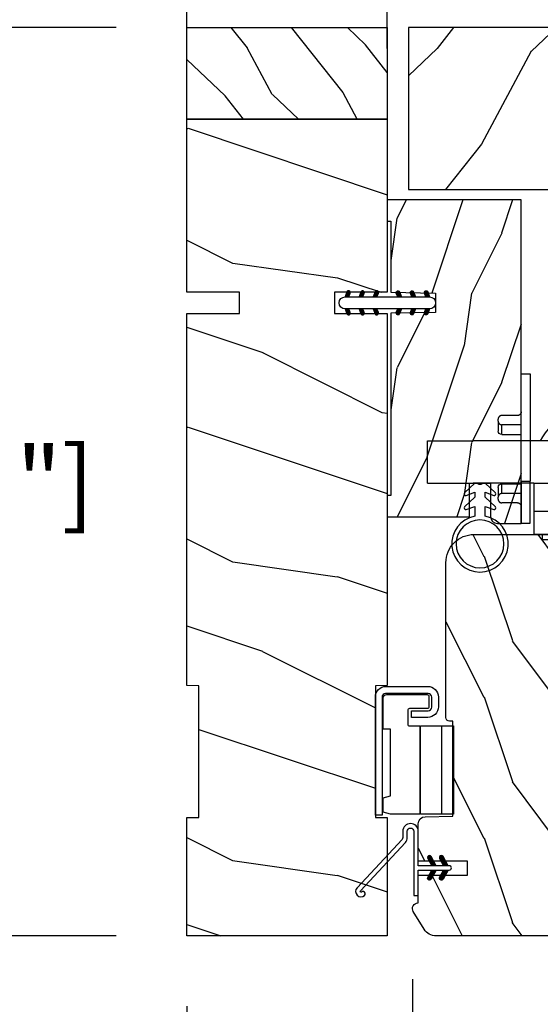
# Model space of a CAD drawing. Units: millimetres. Extents: x 986 to 2053, y -85 to 51.
# Drawn here: x 1179 to 1182, y 10 to 15 of the extents above; entities that cross this region are included whole.
import ezdxf

# ---------------------------------------------------------------- set-up
doc = ezdxf.new("R2010")
doc.units = ezdxf.units.MM
doc.header["$MEASUREMENT"] = 0
doc.header["$PDMODE"] = 3
for name, color, linetype in [('COUPE-FROID', 30, 'Continuous'), ('Dimensions', 7, 'Continuous'), ('Sash Colonial', 4, 'Continuous'), ('Screen-Moustiquaire', 51, 'Continuous'), ('Text English', 7, 'Continuous')]:
    doc.layers.add(name, color=color, linetype=linetype)
doc.styles.add('Century-10', font='GOTHIC.TTF', dxfattribs={"height": 0.3937})
doc.dimstyles.new('1-1', dxfattribs={"dimtxt": 0.3937, "dimasz": 0.3937, "dimexe": 0.3937, "dimexo": 0.3937, "dimgap": 0.3937, "dimtad": 0, "dimtih": 1, "dimtoh": 1, "dimdec": 1, "dimlfac": 25.4, "dimzin": 0, "dimdsep": 46, "dimtxsty": 'Century-10', "dimcen": 0, "dimadec": 1, "dimazin": 0, "dimtfac": 1, "dimtdec": 1, "dimtofl": 0, "dimtmove": 0, "dimatfit": 3, "dimfxl": 0, "dimtolj": 1, "dimtzin": 0, "dimarcsym": 0})
pattern_1 = [(45.00000000000001, (-4.718514817625419e-05, -0.05001313633043303), (-0.08838834764831847, 0.08838834764831842), [])]

# ---------------------------------------------------------------- blocks, each defined once
blk = doc.blocks.new('*D49')
at = {"layer": 'Defpoints', "color": 0, "transparency": 16777216}
for p in [(1180.331788022713, 15.01504916148256), (1178.012390207377, 9.936319161492746), (1180.331788022713, 9.936319161492747)]:
    blk.add_point(p, dxfattribs=at)
at = {"layer": 'Dimensions', "color": 0, "lineweight": -2, "transparency": 16777216}
for p, q in [((1179.938088022712, 15.01504916148256), (1177.618690207377, 15.01504916148256)), ((1178.012390207377, 14.62134916148256), (1178.012390207377, 13.12444609214707)), ((1178.012390207377, 10.33001916149275), (1178.012390207377, 11.82692223082824)), ((1179.938088022712, 9.936319161492746), (1177.618690207377, 9.936319161492746))]:
    blk.add_line(p, q, dxfattribs=at)
at = {"layer": 'Dimensions', "color": 0, "transparency": 16777216}
for points in [[(1177.946773540711, 14.62134916148256), (1178.078006874044, 14.62134916148256), (1178.012390207377, 15.01504916148256)], [(1177.946773540711, 10.33001916149275), (1178.078006874044, 10.33001916149275), (1178.012390207377, 9.936319161492746)]]:
    blk.add_solid(points, dxfattribs=at)
at = {"layer": 'Dimensions', "color": 0, "transparency": 16777216, "insert": (1178.012390207377, 12.47568416148732), "char_height": 0.3937, "attachment_point": 5, "style": 'Century-10'}
blk.add_mtext('\\A1;129.0 [5 1/16"]', dxfattribs=at)
blk = doc.blocks.new('*D50')
at = {"layer": 'Defpoints', "color": 0, "transparency": 16777216}
for p in [(1183.588861953969, 10.37726316148267), (1180.331788022712, 9.936319161492744), (1183.588861953969, 7.354624703414309)]:
    blk.add_point(p, dxfattribs=at)
at = {"layer": 'Dimensions', "color": 0, "lineweight": -2, "transparency": 16777216}
for p, q in [((1183.588861953969, 9.983563161482667), (1183.588861953969, 6.960924703414309)), ((1180.331788022712, 9.542619161492743), (1180.331788022712, 6.960924703414309)), ((1179.938088022712, 7.354624703414309), (1179.544388022712, 7.354624703414309)), ((1183.982561953969, 7.354624703414309), (1184.376261953969, 7.354624703414309))]:
    blk.add_line(p, q, dxfattribs=at)
at = {"layer": 'Dimensions', "color": 0, "transparency": 16777216}
for points in [[(1179.938088022712, 7.420241370080976), (1179.938088022712, 7.289008036747642), (1180.331788022712, 7.354624703414309)], [(1183.982561953969, 7.420241370080976), (1183.982561953969, 7.289008036747642), (1183.588861953969, 7.354624703414309)]]:
    blk.add_solid(points, dxfattribs=at)
at = {"layer": 'Dimensions', "color": 0, "transparency": 16777216, "insert": (1181.960324988341, 7.354624703414309), "char_height": 0.3937, "attachment_point": 5, "style": 'Century-10'}
blk.add_mtext('\\A1;82.7\\P [3 1/4"]', dxfattribs=at)
blk = doc.blocks.new('*D51')
at = {"layer": 'Defpoints', "color": 0, "transparency": 16777216}
for p in [(1183.588861953969, 10.37726316148267), (1181.594350951279, 10.08882922169475), (1183.588861953969, 8.690352461098788)]:
    blk.add_point(p, dxfattribs=at)
at = {"layer": 'Dimensions', "color": 0, "lineweight": -2, "transparency": 16777216}
for p, q in [((1183.588861953969, 9.983563161482667), (1183.588861953969, 8.296652461098788)), ((1181.594350951279, 9.695129221694751), (1181.594350951279, 8.296652461098788)), ((1181.200650951278, 8.690352461098788), (1180.806950951279, 8.690352461098788)), ((1183.982561953969, 8.690352461098788), (1184.376261953969, 8.690352461098788))]:
    blk.add_line(p, q, dxfattribs=at)
at = {"layer": 'Dimensions', "color": 0, "transparency": 16777216}
for points in [[(1181.200650951278, 8.755969127765455), (1181.200650951278, 8.624735794432121), (1181.594350951279, 8.690352461098788)], [(1183.982561953969, 8.755969127765455), (1183.982561953969, 8.624735794432121), (1183.588861953969, 8.690352461098788)]]:
    blk.add_solid(points, dxfattribs=at)
at = {"layer": 'Dimensions', "color": 0, "transparency": 16777216, "insert": (1182.591606452624, 8.690352461098788), "char_height": 0.3937, "attachment_point": 5, "style": 'Century-10'}
blk.add_mtext('\\A1;50.7\\P [2"]', dxfattribs=at)
blk = doc.blocks.new('*D52')
at = {"layer": 'Defpoints', "color": 0, "transparency": 16777216}
for p in [(1181.453833022712, 18.15239196193195), (1180.331788022712, 14.50323916149273), (1181.453833022712, 14.50323916148256)]:
    blk.add_point(p, dxfattribs=at)
at = {"layer": 'Dimensions', "color": 0, "lineweight": -2, "transparency": 16777216}
for p, q in [((1180.331788022712, 14.89693916149273), (1180.331788022712, 18.54609196193195)), ((1181.453833022712, 14.89693916148256), (1181.453833022712, 18.54609196193195)), ((1179.938088022712, 18.15239196193195), (1179.544388022712, 18.15239196193195)), ((1181.847533022712, 18.15239196193195), (1182.241233022712, 18.15239196193195))]:
    blk.add_line(p, q, dxfattribs=at)
at = {"layer": 'Dimensions', "color": 0, "transparency": 16777216}
for points in [[(1179.938088022712, 18.21800862859862), (1179.938088022712, 18.08677529526529), (1180.331788022712, 18.15239196193195)], [(1181.847533022712, 18.21800862859862), (1181.847533022712, 18.08677529526529), (1181.453833022712, 18.15239196193195)]]:
    blk.add_solid(points, dxfattribs=at)
at = {"layer": 'Dimensions', "color": 0, "transparency": 16777216, "insert": (1184.123820242291, 18.15239196193195), "char_height": 0.3937, "attachment_point": 5, "style": 'Century-10'}
blk.add_mtext('\\A1;28.5 [1 1/8"]', dxfattribs=at)
blk = doc.blocks.new('BB-139')
h = blk.add_hatch()
h.set_pattern_fill('WOOD1', color=1, scale=30, angle=45, pattern_type=2)
h.set_pattern_definition([(261.8699, (-12.72792206135786, 29.698484809835), (21.21319907757999, 106.0660180495853), [15, -135]), (251.5651, (6.363961030678928, 36.06244584051392), (4.563926263401186e-05, -42.42641678491383), [33.54102, -33.54102]), (243.4349, (16.97056274847714, 25.45584412271571), (-21.21324652746686, -63.63958565313664), [18.97368, -75.89466])])
h.paths.add_polyline_path([(-80.4388213261814, 28.5), (-80.4684904167807, 26.79999999999563), (-99.16849041679235, 26.79999999999563), (-99.19816402717038, 28.5), (-116, 28.5), (-116, 0), (-99.19816402717036, 0), (-99.16849041679234, 1.699999999997091), (-80.4684904167807, 1.699999999997088), (-80.43881680640266, -5.329070518200751e-15), (-27.60001332163745, -5.88862292261183e-12), (-27.60001332163745, 7.499999999992722), (-24.60001332163745, 7.499999999992724), (-24.60001332163745, -3.327116360196669e-12), (7.105427357601002e-15, -1.77635683940025e-15), (7.105427357601002e-15, 28.5), (-24.60001332163746, 28.5), (-24.60001332163745, 21), (-27.60001332163745, 21), (-27.60001332163738, 28.5)])
at = {"color": 4}
blk.add_lwpolyline([(-80.4684904167807, 26.79999999999563), (-80.4388213261814, 28.5), (-27.60001332163738, 28.5), (-27.60001332163745, 21), (-24.60001332163745, 21), (-24.60001332163746, 28.5), (0, 28.5), (0, 0), (-24.60001332163745, -3.328892717036069e-12), (-24.60001332163745, 7.499999999992724), (-27.60001332163745, 7.499999999992724), (-27.60001332163745, -5.888115737412745e-12), (-80.43881680640266, -5.551115123125783e-15), (-80.43881680640266, -5.551115123125783e-15), (-80.43881680640266, -5.551115123125783e-15), (-80.43881680640266, -5.551115123125783e-15), (-80.43881680640266, -5.551115123125783e-15), (-80.43881680640266, -5.551115123125783e-15), (-80.43881680640266, -5.551115123125783e-15), (-80.43881680640266, -5.551115123125783e-15), (-80.43881680640266, -5.551115123125783e-15), (-80.43881680640266, -5.551115123125783e-15), (-80.4684904167807, 1.69999999999709), (-99.16849041679234, 1.69999999999709), (-99.19816402717038, 0), (-116, 0), (-116, 28.5), (-99.19816402717038, 28.5), (-99.16849041679234, 26.79999999999563)], close=True, dxfattribs=at)
blk = doc.blocks.new('D-072')
for points in [[(-0.7077034603641437, 5.741188682878466, 1), (-0.538412126510309, 5.276064565806585), (1.648459146963432e-12, 5.472030553624684), (1.875832822406664e-12, 5.998771677138528)], [(2.407703460367657, 5.741188682878466, -1), (2.238412126513822, 5.276064565806585), (1.700000000001864, 5.472030553624684), (1.700000000001637, 5.998771677138528)], [(-0.7077034603647121, 3.741188682877898, 1), (-0.5384121265108774, 3.276064565806017), (1.080024958355352e-12, 3.472030553624116), (1.307398633798584e-12, 3.99877167713796)], [(2.407703460367088, 3.741188682877898, -1), (2.238412126513253, 3.276064565806017), (1.700000000001296, 3.472030553624116), (1.700000000001069, 3.99877167713796)], [(-0.7077034603647121, 1.741188682877898, 1), (-0.5384121265108774, 1.276064565806017), (1.080024958355352e-12, 1.472030553624116), (1.307398633798584e-12, 1.99877167713796)], [(2.407703460367088, 1.741188682877898, -1), (2.238412126513253, 1.276064565806017), (1.700000000001296, 1.472030553624116), (1.700000000001069, 1.99877167713796)], [(-0.7077034603647121, -1.74118868287804, -1), (-0.5384121265108774, -1.276064565806159), (1.080024958355352e-12, -1.472030553624258), (1.307398633798584e-12, -1.998771677138102)], [(2.407703460367088, -1.74118868287804, 1), (2.238412126513253, -1.276064565806159), (1.700000000001296, -1.472030553624258), (1.700000000001069, -1.998771677138102)], [(-0.7077034603647121, -3.74118868287804, -1), (-0.5384121265108774, -3.276064565806159), (1.080024958355352e-12, -3.472030553624258), (1.307398633798584e-12, -3.998771677138102)], [(2.407703460367088, -3.74118868287804, 1), (2.238412126513253, -3.276064565806159), (1.700000000001296, -3.472030553624258), (1.700000000001069, -3.998771677138102)], [(-0.7077034603641437, -5.741188682878608, -1), (-0.538412126510309, -5.276064565806728), (1.648459146963432e-12, -5.472030553624826), (1.875832822406664e-12, -5.99877167713867)], [(2.407703460367657, -5.741188682878608, 1), (2.238412126513822, -5.276064565806728), (1.700000000001864, -5.472030553624826), (1.700000000001637, -5.99877167713867)]]:
    blk.add_hatch(color=2).paths.add_polyline_path(points)
at = {"color": 2}
for points in [[(1.762145984685048e-12, 5.9987716771385), (-0.7077034603641437, 5.741188682878466, 1.000000000000649), (-0.538412126509968, 5.276064565806713), (1.648459146963432e-12, 5.47203055362467)], [(1.700000000001523, 5.47203055362494), (2.238412126514845, 5.276064565806529, 0.9999999999986194), (2.407703460368452, 5.741188682877542), (1.700000000001751, 5.998771677137789)], [(1.193711796076968e-12, 3.998771677137235), (-0.707703460364371, 3.741188682876079, 0.9999999999996753), (-0.5384121265108774, 3.276064565805179), (1.193711796076968e-12, 3.472030553623348)], [(1.700000000000841, 3.472030553625764), (2.238412126514163, 3.276064565807182, 1.000000000000649), (2.407703460368452, 3.74118868287848), (1.700000000000841, 3.998771677139509)], [(1.193711796076968e-12, 1.998771677137235), (-0.707703460364371, 1.741188682876079, 0.9999999999996753), (-0.5384121265108774, 1.276064565805179), (1.193711796076968e-12, 1.472030553623348)], [(1.700000000000841, 1.472030553625764), (2.238412126514163, 1.276064565807182, 1.000000000000649), (2.407703460368452, 1.74118868287848), (1.700000000000841, 1.998771677139509)], [(1.193711796076968e-12, -1.998771677137377), (-0.707703460364371, -1.741188682876221, -0.9999999999996753), (-0.5384121265108774, -1.276064565805321), (1.193711796076968e-12, -1.47203055362349)], [(1.700000000000841, -1.472030553625906), (2.238412126514163, -1.276064565807324, -1.000000000000649), (2.407703460368452, -1.741188682878622), (1.700000000000841, -1.998771677139651)], [(1.193711796076968e-12, -3.998771677137377), (-0.707703460364371, -3.741188682876221, -0.9999999999996753), (-0.5384121265108774, -3.276064565805321), (1.193711796076968e-12, -3.47203055362349)], [(1.700000000000841, -3.472030553625906), (2.238412126514163, -3.276064565807324, -1.000000000000649), (2.407703460368452, -3.741188682878622), (1.700000000000841, -3.998771677139651)], [(1.762145984685048e-12, -5.998771677138642), (-0.7077034603641437, -5.741188682878608, -1.000000000000649), (-0.538412126509968, -5.276064565806855), (1.648459146963432e-12, -5.472030553624812)], [(1.700000000001523, -5.472030553625082), (2.238412126514845, -5.276064565806671, -0.9999999999986194), (2.407703460368452, -5.741188682877684), (1.700000000001751, -5.998771677137931)]]:
    blk.add_lwpolyline(points, format="xyb", dxfattribs=at)
blk.add_lwpolyline([(1.700000000001751, -5.998771677138642, -1.000000000000142), (-1.762145984685048e-12, -5.998771677137803), (1.762145984685048e-12, 5.998771677137803, -0.9999999999998578), (1.700000000001751, 5.9987716771385)], format="xyb", close=True, dxfattribs=at)
blk = doc.blocks.new('*D855')
at = {"layer": 'Defpoints', "color": 0, "transparency": 16777216}
for p in [(1180.331788022712, 9.936319161492742), (1205.056146284161, 9.936319161492742), (1205.056146284161, 5.730018299008786)]:
    blk.add_point(p, dxfattribs=at)
at = {"layer": 'Text English', "color": 0, "lineweight": -2, "transparency": 16777216}
for p, q in [((1180.331788022712, 9.542619161492741), (1180.331788022712, 5.336318299008786)), ((1205.056146284161, 9.542619161492741), (1205.056146284161, 5.336318299008786)), ((1180.725488022712, 5.730018299008786), (1190.880698968528, 5.730018299008786)), ((1204.662446284161, 5.730018299008786), (1194.507235338345, 5.730018299008786))]:
    blk.add_line(p, q, dxfattribs=at)
at = {"layer": 'Text English', "color": 0, "transparency": 16777216}
for points in [[(1180.725488022712, 5.795634965675453), (1180.725488022712, 5.664401632342119), (1180.331788022712, 5.730018299008786)], [(1204.662446284161, 5.795634965675453), (1204.662446284161, 5.664401632342119), (1205.056146284161, 5.730018299008786)]]:
    blk.add_solid(points, dxfattribs=at)
at = {"layer": 'Text English', "color": 0, "transparency": 16777216, "insert": (1192.693967153436, 5.730018299008786), "char_height": 0.3937, "attachment_point": 5, "style": 'Century-10'}
blk.add_mtext('\\A1;FRAME SIZE', dxfattribs=at)
blk = doc.blocks.new('BB-112')
h = blk.add_hatch()
h.set_pattern_fill('WOOD1', color=1, scale=20, angle=90, style=0, pattern_type=2)
h.set_pattern_definition([(306.8699, (33706.67309324168, -59565.762422197), (-40.00000246526633, 59.99999835648904), [9.999999999999993, -89.99999999999994]), (296.5651, (33712.67309324168, -59553.762422197), (20.00002618792761, -19.99998315881815), [22.36067999999998, -22.36067999999998]), (288.4349, (33722.67309324168, -59553.762422197), (19.99996806445416, -40.00000869185922), [12.64911999999999, -50.59643999999997])])
edge = h.paths.add_edge_path()
edge.add_line((-35.83083836971491, -52.32623672307818), (-35.80000000000291, -52.32623672307818))
edge.add_line((-35.80000000000291, -52.32623672307818), (-35.80000000000291, -48.40000000000146))
edge.add_line((-35.80000000000291, -48.40000000000146), (-28.80000000000291, -48.40000000000146))
edge.add_line((-28.80000000000291, -48.40000000000146), (-28.80000000000291, -46.40000000000146))
edge.add_line((-28.80000000000291, -46.40000000000146), (-35.80000000000291, -46.40000000000146))
edge.add_line((-35.80000000000291, -46.40000000000146), (-35.80000000000291, -41.07346360074007))
edge.add_arc((-34.80000000000431, -41.07346360074372), 0.9999999999986002, 90.99999999979258, 179.9999999997908, ccw=False)
edge.add_line((-34.81745240643795, -40.07361590558867), (-30.87687549357361, -39.99864887777949))
edge.add_line((-30.87687549357361, -39.99864887777949), (-30.87687549357361, -26.5))
edge.add_line((-30.87687549357361, -26.5), (-31.37687549357361, -26.5))
edge.add_arc((-31.37687549357361, -26), 0.5, 180, 270, ccw=False)
edge.add_line((-31.87687549357361, -26), (-31.87687549357361, -4))
edge.add_arc((-27.87687549357361, -4), 4, 90, 180, ccw=False)
edge.add_line((-27.87687549357361, 0), (0, 0))
edge.add_line((0, 0), (0, -35))
edge.add_arc((-0.5, -35), 0.5, -90, 0, ccw=False)
edge.add_line((-0.5, -35.5), (-2.80000000000291, -35.70000000000437))
edge.add_arc((-2.80000000000291, -36.20000000000437), 0.5, 90, 180)
edge.add_line((-3.30000000000291, -36.20000000000437), (-3.30000000000291, -38.20000000000437))
edge.add_arc((-2.80000000000291, -38.20000000000437), 0.5, 180, 270)
edge.add_line((-2.80000000000291, -38.70000000000437), (-0.5, -38.90000000000146))
edge.add_arc((-0.5, -39.40000000000146), 0.5, 0, 90, ccw=False)
edge.add_line((0, -39.40000000000146), (0, -45.80000000000291))
edge.add_line((0, -45.80000000000291), (14.02984241998638, -45.80000000000291))
edge.add_arc((4.701431212200387, -45.2613068386582), 9.343952374858667, 278.60817167082865, 356.6949780395508, ccw=False)
edge.add_line((6.099999999998545, -54.5), (6.099999999998545, -57))
edge.add_line((6.099999999998545, -57), (-33.2606758910697, -57))
edge.add_arc((-33.26067589107003, -54.99999999999922), 2.000000000000782, 211.7410971387098, 270.00000000000955, ccw=False)
edge.add_line((-34.96154385123373, -56.05216357192694), (-36.51059908471507, -53.54804873136891))
edge.add_arc((-35.83083836971494, -53.12623672307644), 0.7999999999982578, 89.99999999999801, 211.8208481685972, ccw=False)
at = {"color": 4}
blk.add_lwpolyline([(-35.83083836971491, -52.32623672307818), (-35.80000000000291, -52.32623672307818), (-35.80000000000291, -48.40000000000146), (-28.80000000000291, -48.40000000000146), (-28.80000000000291, -46.40000000000146), (-35.80000000000291, -46.40000000000146), (-35.80000000000291, -41.07346360074007, -0.4091108014277007), (-34.81745240643795, -40.07361590558867), (-30.87687549357361, -39.99864887777949), (-30.87687549357361, -26.5), (-31.37687549357361, -26.5, -0.414213562373095), (-31.87687549357361, -26), (-31.87687549357361, -4, -0.414213562373095), (-27.87687549357361, 0), (0, 0), (0, -35, -0.414213562373095), (-0.5, -35.5), (-2.80000000000291, -35.70000000000437, 0.414213562373095), (-3.30000000000291, -36.20000000000437), (-3.30000000000291, -38.20000000000437, 0.414213562373095), (-2.80000000000291, -38.70000000000437), (-0.5, -38.90000000000146, -0.414213562373095), (0, -39.40000000000146), (0, -45.80000000000291), (14.02984241998638, -45.80000000000291, -0.3545448909899639), (6.099999999998545, -54.5), (6.099999999998545, -57), (-33.2606758910697, -57, -0.2598231701672987), (-34.96154385123373, -56.05216357192694), (-36.51059908471507, -53.54804873136891, -0.5879925748045649)], format="xyb", close=True, dxfattribs=at)
blk = doc.blocks.new('CF-114')
h = blk.add_hatch()
h.set_pattern_fill('ANSI31', color=256, angle=1.272221872585407e-14)
h.set_pattern_definition(pattern_1)
h.paths.add_polyline_path([(1.796035562818574, 4.219387261992223, 0.9303978350195479), (1.335808313401444, 3.913545875623084), (1.91045414754435, 2.896864784444359), (2.543548267517416, 2.896864784444359)])
h.paths.add_polyline_path([(3.508549106298041, 4.186156277124281, 1), (3.026238395948646, 3.913545875623312), (3.600884230091609, 2.896864784444359), (4.237279080419391, 2.896864784444359)])
h = blk.add_hatch()
h.set_pattern_fill('ANSI31', color=256, angle=1.272221872585407e-14)
h.set_pattern_definition(pattern_1)
h.paths.add_polyline_path([(1.910454147544514, 2.256864784444488), (1.335808313401444, 1.240183693265597, 1), (1.818119023750862, 0.9675732917645559), (2.546848997872183, 2.256864784444488)])
h.paths.add_polyline_path([(3.026238395948653, 1.240183693265597, 1), (3.508549106298072, 0.9675732917645556), (4.237279080419392, 2.256864784444486), (3.600884230091722, 2.256864784444487)])
at = {"layer": 'COUPE-FROID'}
blk.add_lwpolyline([(-2.200047185148183, -2.623135215555847), (-2.200047185148183, -1.722290765045143, 0.1893481729060768), (-2.296279004128184, -1.477288016731661), (-8.699564228940538, 5.416442392124411, -0.9556076865800267), (-7.649067884578038, 6.485004319328157, -1.000000000000155), (-8.076570221064564, 6.008725249560841, 0.955607686580006), (-8.230643018237721, 5.85200283357098), (-1.82735779342519, -1.041727575285092, -0.1893481729060768), (-1.560047185148282, -1.722290765045143), (-1.560047185148282, -2.623135215555847, 0.9999999999999999), (-0.6400471851481804, -2.623135215555847), (-0.6400471851481768, 6.476864784444517), (-4.718514817625419e-05, 6.476864784444517), (-4.718514818335962e-05, 2.89686478444459), (4.379952814851791, 2.896864784444359, -0.9999999999999999), (4.379952814851791, 2.256864784444486), (-4.718514817625419e-05, 2.25686478444449), (-4.71851481798069e-05, -2.623135215555847, -0.9999999999999999)], format="xyb", close=True, dxfattribs=at)
for points in [[(2.546848997872189, 2.896864784444359), (1.818119023750867, 4.186156277124281, 1.000000000000069), (1.335808313401429, 3.913545875623312), (1.910454147544421, 2.896864784444359)], [(4.237279080419398, 2.896864784444359), (3.508549106298076, 4.186156277124281, 1.000000000000069), (3.026238395948639, 3.913545875623312), (3.60088423009163, 2.896864784444359)], [(2.546848997872182, 2.256864784444486), (1.818119023750867, 0.9675732917645643, -1.000000000000017), (1.335808313401408, 1.240183693265534), (1.910454147544513, 2.256864784444486)], [(4.237279080419391, 2.256864784444486), (3.508549106298076, 0.9675732917645643, -1.000000000000017), (3.026238395948617, 1.240183693265534), (3.600884230091722, 2.256864784444486)]]:
    blk.add_lwpolyline(points, format="xyb", dxfattribs=at)
blk = doc.blocks.new('BB-135')
h = blk.add_hatch()
h.set_pattern_fill('WOOD1', color=1, scale=15, angle=115, style=0, pattern_type=2)
h.set_pattern_definition([(331.8699, (-1435.796131512651, 6078.106898935983), (-46.20705654421522, 28.10530066588325), [7.5, -67.5]), (321.5651, (-1435.521310826652, 6088.165451197146), (19.93390319435903, -7.255323131346237), [16.77051, -16.77051]), (313.4349, (-1428.724002423877, 6091.335088160201), (26.27314570519915, -20.84997571552244), [9.48684, -37.94733])])
h.paths.add_polyline_path([(0, 0), (13, 0), (13, 28.5), (0, 28.5)])
at = {"color": 4}
blk.add_lwpolyline([(0, 0), (13, 0), (13, 28.5), (0, 28.5)], close=True, dxfattribs=at)
blk = doc.blocks.new('BB-133')
h = blk.add_hatch()
h.set_pattern_fill('WOOD1', color=1, scale=15, angle=45, pattern_type=2)
h.set_pattern_definition([(261.8699, (-6.363961030678928, 14.8492424049175), (10.60659953878999, 53.03300902479267), [7.5, -67.5]), (251.5651, (3.181980515339464, 18.03122292025696), (2.281963131700593e-05, -21.21320839245691), [16.77051, -16.77051]), (243.4349, (8.485281374238571, 12.72792206135786), (-10.60662326373343, -31.81979282656832), [9.48684, -37.94733])])
h.paths.add_polyline_path([(19, 13.10000737066001), (0, 13.10000737066001), (0, 10.10000737066001), (0.5, 10.10000737066001), (0.5, -0.02035298274116926), (6.849890083592234, -0.1308921401145131), (6.847709916378665, -2.869107859885487), (0.5, -2.979608978036451), (0.5, -28.89996622471079), (0, -28.89996622471079), (0, -31.89996622471079), (11.66444487933768, -31.89996622471079), (11.66444487933768, -27.11946622471079), (14.66444487933768, -27.11946622471079), (14.66444487933768, -31.8499662247108, 0.4142135623730948), (15.66444487933768, -32.8499662247108), (19, -32.8499662247108)])
for p, q in [((0.5, -0.02035298274116926), (6.849890083592232, -0.1308921401145113)), ((6.849890083592232, -0.1308921401145113), (6.847709916378665, -2.869107859885489)), ((6.847709916378665, -2.869107859885489), (0.5, -2.979608978036449))]:
    blk.add_line(p, q)
at = {"color": 4}
blk.add_lwpolyline([(0.5, -3), (0.5, -28.89996622471079), (0, -28.89996622471079), (0, -31.89996622471079), (11.66444487933768, -31.89996622471079), (11.66444487933768, -27.11946622471079), (14.66444487933768, -27.11946622471079), (14.66444487933768, -31.84996622471079, 0.4142135623730966), (15.66444487933768, -32.8499662247108), (19, -32.8499662247108), (19, 13.10000737066001), (0, 13.10000737066001), (0, 10.10000737066001), (0.5, 10.10000737066001), (0.5, 0)], format="xyb", dxfattribs=at)
blk = doc.blocks.new('CF-026')
at = {"color": 30}
blk.add_lwpolyline([(-0.75, 9.329058411377872), (-1.96032641537613, 8.888535622435, -0.810152513298261), (-2.183954090198768, 9.246769351126403), (-0.75, 10.62905841137783), (-0.75, 11.32905841137787), (-1.96032641537613, 10.888535622435, -0.810152513298261), (-2.183954090198768, 11.2467693511264), (-0.75, 12.62905841137783), (-0.4054180495945729, 12.6290584113776, 0.5114803270429501), (0.4054180495950277, 12.62905841137783), (0.75, 12.62905841137783), (2.183954090198768, 11.2467693511264, -0.810152513298261), (1.96032641537613, 10.888535622435), (0.75, 11.32905841137787), (0.75, 10.62905841137783), (2.183954090198768, 9.246769351126403, -0.810152513298261), (1.96032641537613, 8.888535622435), (0.75, 9.329058411377872), (0.75, 7.929058411377781, -10.57207788183704), (-0.75, 7.929058411377781)], format="xyb", close=True, dxfattribs=at)
blk.add_circle((0, 4.000000000002245), 3.4, dxfattribs=at)
blk = doc.blocks.new('CM-051')
h = blk.add_hatch()
h.set_pattern_fill('WOOD1', color=1, scale=30, angle=205, style=0, pattern_type=2)
h.set_pattern_definition([(61.86990000000002, (-118.0123493185492, -67.84147993050829), (-56.2106013317665, -92.41411308843044), [15, -135]), (51.5651, (-138.1294538408729, -67.29183855850897), (14.51064626269247, 39.86780638871807), [33.54102, -33.54102]), (43.43489999999997, (-144.4687277669836, -53.6972217529601), (41.69995143104486, 52.5462914103983), [18.97367999999992, -75.89465999999969])])
edge = h.paths.add_edge_path()
edge.add_arc((4.5, 12.05489110186682), 0.4999999999999999, 0, 90)
edge.add_line((4.5, 12.55489110186682), (1, 12.55489110186682))
edge.add_arc((1, 11.55489110186682), 0.9999999999999999, 90, 180)
edge.add_line((0, 11.55489110186682), (0, 0))
edge.add_line((0, 0), (53.99715554646173, 0))
edge.add_line((53.99715554646173, 0), (53.99715554646173, 23))
edge.add_line((53.99715554646173, 23), (22, 23))
edge.add_arc((22, 22), 0.9999999999999999, 90, 180)
edge.add_line((21, 22), (21, 12.55489110186682))
edge.add_line((21, 12.55489110186682), (8.674999999999272, 12.55489110186682))
edge.add_arc((8.674999999999272, 12.05489110186682), 0.4999999999999999, 90, 180)
edge.add_line((8.174999999999272, 12.05489110186682), (8.174999999999272, 6.554891101866815))
edge.add_line((8.174999999999272, 6.554891101866815), (5, 6.55489110186727))
edge.add_line((5, 6.55489110186727), (5, 12.05489110186682))
at = {"color": 4}
blk.add_lwpolyline([(8.174999999999272, 12.05489110186682), (8.174999999999272, 6.554891101866815), (5, 6.554891101866815), (5, 12.05489110186682, 0.414213562373095), (4.5, 12.55489110186682), (1, 12.55489110186682, 0.414213562373095), (0, 11.55489110186682), (0, 0), (53.99715554646173, 0), (53.99715554646173, 23), (22, 23, 0.414213562373095), (21, 22), (21, 12.55489110186682), (8.674999999999272, 12.55489110186682, 0.414213562373095)], format="xyb", close=True, dxfattribs=at)
blk = doc.blocks.new('Q-096c')
at = {"color": 3}
for p, q in [((1.762145984685048e-12, 21.20000000000002), (1.300000000001745, 21.20000000000002)), ((0, 15.19999999999999), (1.762145984685048e-12, 21.19999999999999)), ((1.300000000001745, 21.19999999999999), (1.299999999999983, 15.19999999999999)), ((-0.4999999999948272, 18.29808395678725), (-2.749999999994827, 18.29808395678725)), ((-3.249999999994827, 17.79573662725068), (-3.249999999994827, 17.49433201804825)), ((-3.249999999986244, 16.09999999999997), (-3.249999999994827, 17.49433201804834)), ((-2.749999999994827, 16.99199728914559), (-2.749999999986244, 15.59999999999997)), ((5.172751116333529e-12, 16.99199728914567), (-2.749999999994827, 16.99199728914567)), ((-2.749999999986244, 15.59999999999994), (1.372768565488514e-11, 15.59999999999994)), ((0, 15.19999999999999), (1.299999999999983, 15.19999999999999)), ((0, 15.19999999999999), (0, 0)), ((1.299999999999983, 0), (1.299999999999983, 15.19999999999999)), ((-2.749999999986244, 8.600000000000094), (1.372768565488514e-11, 8.600000000000094)), ((-2.749999999986244, 8.600000000000165), (-2.749999999994827, 7.208002710854515)), ((-3.249999999994827, 6.705667981951791), (-3.249999999986244, 8.100000000000094)), ((5.172751116333529e-12, 7.208002710854402), (-2.749999999994827, 7.208002710854402)), ((-3.249999999994827, 6.705667981951777), (-3.249999999994827, 6.404263372732501)), ((-0.4999999999948272, 5.901916043212879), (-2.749999999994827, 5.901916043212879)), ((0, 0), (1.299999999999983, 0))]:
    blk.add_line(p, q, dxfattribs=at)
at = {"color": 3, "flags": 128}
for points in [[(-3.249999880785538, 17.7957368850708), (-3.248825967306686, 17.82745013236999), (-3.245400786394669, 17.8602481842041), (-3.239868581289841, 17.89339909553527), (-3.232374489302231, 17.92616972923278), (-3.223063051695419, 17.95782694816589), (-3.21207910775621, 17.98763761520385), (-3.198944926256729, 18.01648983955383), (-3.18330109118898, 18.04549942016601), (-3.165561556810928, 18.07403812408447), (-3.146141469473434, 18.10148248672485), (-3.125455975527359, 18.12720427513122), (-3.103919625277115, 18.15058002471923), (-3.080771863455368, 18.17222366333007), (-3.055232167238785, 18.1930471420288), (-3.027926385397507, 18.21262845993041), (-2.999481558794571, 18.23054680824279), (-2.970523834223343, 18.24637899398803), (-2.94168025254686, 18.25970301628112), (-2.911984622473312, 18.27080974578857), (-2.880396544928146, 18.28022966384887), (-2.847659289831711, 18.28781733512878), (-2.814517617220474, 18.29342136383056), (-2.781716585154129, 18.29689393043517), (-2.750000059599472, 18.29808363914489)], [(-0.5000000074454078, 18.29808363914489), (-0.468283258373333, 18.2992745399475), (-0.43548163026054, 18.30274591445922), (-0.4023397713847885, 18.3083511352539), (-0.369602330023838, 18.31593761444091), (-0.3380138426967392, 18.32535872459411), (-0.3083181194909344, 18.33646545410156), (-0.2794743329234848, 18.34978947639465), (-0.2505164593406448, 18.36562285423278), (-0.2220712788351307, 18.38354120254516), (-0.1947655342467556, 18.40312252044677), (-0.1692260242946872, 18.4239459991455), (-0.1460781972803602, 18.44559082984924), (-0.124541996041728, 18.46896657943725), (-0.1038564555295238, 18.49468955993652), (-0.08443655445654485, 18.5221339225769), (-0.06669725290913675, 18.55067381858825), (-0.05105352494348381, 18.57968339920043), (-0.03791995811690185, 18.60853562355041), (-0.02693614921946619, 18.63834748268127), (-0.0176249560848305, 18.67000470161437), (-0.01013106200326774, 18.70277533531188), (-0.004599149682974257, 18.73592743873596), (-0.001173901250069775, 18.76872549057006), (5.172751116333529e-12, 18.80043873786926)], [(-2.750000059599472, 16.99199745655062), (-2.781715989107681, 16.99318776130679), (-2.814517021174026, 16.99665973186495), (-2.847658097738815, 17.00226316452029), (-2.880395054812027, 17.00985023975375), (-2.911983430380417, 17.01927015781405), (-2.941679060453964, 17.0303756952286), (-2.970522046084, 17.04369912147524), (-2.999479770655228, 17.05953071117403), (-3.027924597258163, 17.07744786739352), (-3.055230379099442, 17.09702858924868), (-3.080770373339249, 17.11785087585451), (-3.103918731207443, 17.13949451446535), (-3.125454783434463, 17.16286907196047), (-3.146140575403763, 17.18859145641329), (-3.165560662741257, 17.21603462696078), (-3.183300495142532, 17.24457333087923), (-3.198944628233505, 17.27358112335207), (-3.212078809732986, 17.3024339437485), (-3.223063051695419, 17.33224401474001), (-3.232374489302231, 17.36390004158022), (-3.239868581289841, 17.39667067527773), (-3.245400786394669, 17.42982099056246), (-3.248825967306686, 17.46261963844302), (-3.249999880785538, 17.49433228969576)], [(-3.249999880785538, 6.705667993426331), (-3.248825967306686, 6.737380570173272), (-3.245400786394669, 6.770178845524796), (-3.239868581289841, 6.803329533338555), (-3.232374489302231, 6.836099720001229), (-3.223063051695419, 6.867756268382081), (-3.212078809732986, 6.897566115856179), (-3.198944628233505, 6.926418787240991), (-3.183300495142532, 6.955426877737054), (-3.165560662741257, 6.983965507149705), (-3.146140575403763, 7.011408714950093), (-3.125454783434463, 7.037130652368077), (-3.103918731207443, 7.060505433380612), (-3.080770373339249, 7.082148848474034), (-3.055230379099442, 7.102971284091481), (-3.027924597258163, 7.122552080452451), (-2.999479770655228, 7.14046919941903), (-2.970522046084, 7.15630064010621), (-2.941679060453964, 7.169624438881883), (-2.911983430380417, 7.180729566514501), (-2.880395054812027, 7.190149968862542), (-2.847658097738815, 7.197736708819875), (-2.814517021174026, 7.203340551257142), (-2.781715989107681, 7.206812298297891), (-2.750000059599472, 7.208002714812764)], [(-2.750000059599472, 5.90191597342492), (-2.781716585154129, 5.903106576204308), (-2.814517617220474, 5.906578546762475), (-2.847659289831711, 5.912182724475869), (-2.880396544928146, 5.919769799709329), (-2.911984622473312, 5.929190760850915), (-2.94168025254686, 5.940296447277078), (-2.970523834223343, 5.953621065616616), (-2.999481558794571, 5.969453251361855), (-3.027926385397507, 5.987371152639398), (-3.055232167238785, 6.006952619552621), (-3.080771863455368, 6.027775800228127), (-3.103919625277115, 6.049419736862191), (-3.125455975527359, 6.072795486450204), (-3.146141469473434, 6.098518168926248), (-3.165561556810928, 6.125961935520181), (-3.18330109118898, 6.154501086473473), (-3.198944926256729, 6.183509624004373), (-3.21207910775621, 6.21236274242402), (-3.223063051695419, 6.24217311143876), (-3.232374489302231, 6.273830181360253), (-3.239868581289841, 6.306600666046151), (-3.245400786394669, 6.339751875400552), (-3.248825967306686, 6.372550374269494), (-3.249999880785538, 6.40426339805127)], [(5.172751116333529e-12, 5.399560725688943), (-0.001173901250069775, 5.431273972988137), (-0.004599149682974257, 5.464072918891915), (-0.01013106200326774, 5.497224277257928), (-0.0176249560848305, 5.529995357990273), (-0.02693614921946619, 5.561652874946603), (-0.03791995811690185, 5.591463840007791), (-0.05105352494348381, 5.62031710743905), (-0.06669725290913675, 5.649326092004785), (-0.08443655445654485, 5.677865689992913), (-0.1038564555295238, 5.705310052633294), (-0.124541996041728, 5.731033331155786), (-0.1460781972803602, 5.754409527778634), (-0.1692260242946872, 5.776053762435922), (-0.1947655342467556, 5.796877241134652), (-0.2220712788351307, 5.816459155082711), (-0.2505164593406448, 5.834377503395089), (-0.2794743329234848, 5.850210136175164), (-0.3083181194909344, 5.863534903526315), (-0.3380138426967392, 5.874640887975701), (-0.369602330023838, 5.8840619981289), (-0.4023397713847885, 5.891649222373971), (-0.43548163026054, 5.897253549098977), (-0.468283258373333, 5.900725519657144), (-0.5000000074454078, 5.90191597342492)]]:
    blk.add_lwpolyline(points, dxfattribs=at)
at = {"color": 3}
for centre, start, end in [((-2.749999999986244, 16.09999999999997), 180, 270), ((-2.749999999986244, 8.10000000000008), 90, 180)]:
    blk.add_arc(centre, 0.5, start, end, dxfattribs=at)
blk = doc.blocks.new('Q-226_01')
at = {"color": 3}
for p, q in [((38.92034796623489, 21.00000000001091), (27.70960579816642, 21.00000000000728)), ((45.4373474180702, 21.00000000001273), (38.92034796623489, 21.00000000001091)), ((45.43734741807168, 16.00000000001273), (45.4373474180702, 21.00000000001273)), ((26.73994074237808, 16.00000000000798), (38.92034796623636, 16.00000000001091)), ((38.92034796623636, 16.00000000001091), (45.43734741807168, 16.00000000001273)), ((20.24495984566374, 6.000000000005457), (20.24495984566158, 13.50000000000546)), ((23.7449528286453, 7.500000000007276), (23.74495282864359, 13.00000000000728)), ((23.75382779448171, 13.00000000000728), (23.75382779448341, 7.500000000007276)), ((-9.094947017729282e-13, 3), (3.24349210682135, 3)), ((0, 0), (-9.094947017729282e-13, 3)), ((9.27937839053834, 3.000000000001819), (3.24349210682135, 3)), ((9.27937839053834, 3.000000000001819), (9.27937839053925, 1.818989403545856e-12)), ((9.279378390538454, 3.000000000001819), (16.78384039009745, 3.000000000005457)), ((16.78384039009745, 3.000000000005457), (17.24496586025157, 3.000000000005457)), ((16.78384039009825, 0.01938403355779883), (16.78384039009745, 3.000000000005457)), ((0, 0), (3.243492106822146, 1.818989403545856e-12)), ((7.556918469339735, 1.818989403545856e-12), (3.243492106822259, 1.818989403545856e-12)), ((7.556918469340189, 1.818989403545856e-12), (12.6677410759844, 3.637978807091713e-12)), ((7.556918469340189, 1.818989403545856e-12), (7.55691846934144, -1.999999999998181)), ((12.6677410759844, 3.637978807091713e-12), (12.83222083163469, 3.637978807091713e-12)), ((12.83222083163469, 3.637978807091713e-12), (17.23191846934026, 5.456968210637569e-12)), ((16.64441846933869, 0.0103787592252047), (16.6444184693388, 5.456968210637569e-12)), ((17.23191846934139, -1.999999999994543), (17.23191846934014, 5.456968210637569e-12)), ((7.556918469343827, -1.999999999998181), (17.2319184693439, -1.999999999994543)), ((7.556918469343827, -1.999999999998181), (7.556918469344396, -3.649999999997817)), ((17.2319184693439, -1.999999999994543), (17.23191846934435, -3.649999999994179)), ((17.23191846934435, -3.649999999994179), (7.556918469344396, -3.649999999997817)), ((8.14441846933994, -3.649999999997817), (8.144418469340053, -3.999999999998181)), ((8.144418469340053, -3.999999999998181), (16.64441846933994, -3.999999999994543)), ((16.64441846933983, -3.649999999995998), (16.64441846933994, -3.999999999994543))]:
    blk.add_line(p, q, dxfattribs=at)
blk.add_arc((12.39441846933858, 0.6148532147326478), 4.999999999999996, 28.49156370413428, 151.5084362958688, dxfattribs=at)
for centre, major_axis, ratio, start_param, end_param in [((27.74494480919429, 13.50000000000728), (-2.206437071167742e-12, 7.500000000000064), 0.9999979951376956, 1.167213449421174, 1.570796326794897), ((26.74494681405758, 13.00000000000728), (-2.057298775781646e-11, -3.000000000000763), 0.9999979951376954, 4.544940901172177, 4.712388980391825), ((16.24496786511259, 7.500000000005457), (2.221977581306513e-12, -7.5), 0.9999979951376957, 0.07191177763068346, 1.570796326794897), ((17.24496586025066, 6.000000000005457), (8.921216169432197e-13, -3.000000000000004), 0.9999979951376957, 0, 1.570796326794892), ((16.25498000846301, 7.500000000005457), (-4.149944277109796e-12, -7.500000000000014), 0.9999979951376957, 0.07191177763153789, 0.6665588846311813)]:
    blk.add_ellipse(centre, major_axis=major_axis, ratio=ratio, start_param=start_param, end_param=end_param, dxfattribs=at)
for points, knots in [([(23.83490374657458, 19.90353464299551), (23.91297289330532, 19.95257069196487), (24.0428516177501, 20.03182089428992), (24.55489009109976, 20.30614641539614), (25.05718715994055, 20.54399656608257), (26.27677173282711, 20.88351473761759), (26.94649098475384, 21.00000000000728), (27.70960579816642, 21.00000000000728)], [1.494204230541373, 1.494204230541373, 1.494204230541373, 1.494204230541373, 2.18533539242677, 2.18533539242677, 3.429328777020382, 3.429328777020382, 4.475189884734053, 4.475189884734053, 4.475189884734053, 4.475189884734053]), ([(23.83490374657458, 19.90353464299551), (23.82398291590778, 19.89673614157073), (23.79984096691794, 19.88177589975567), (23.70938350056008, 19.82469957679132), (23.62960320021944, 19.77372743455089), (23.32625820313137, 19.56692257273244), (23.03469528901951, 19.35106208690013), (22.40333485303586, 18.78520883123019), (22.06344936466121, 18.42329314058406), (21.44666285934011, 17.60432307311203), (21.16924541025264, 17.14710128798106), (20.90954053427913, 16.58756424924286), (20.87801664338315, 16.51676173682608), (20.84750978518844, 16.44536913272532)], [2.352879737590559, 2.352879737590559, 2.352879737590559, 2.352879737590559, 2.449926343043994, 2.449926343043994, 2.587804342831265, 2.587804342831265, 2.863560342405806, 2.863560342405806, 3.183667000076179, 3.183667000076179, 3.503773657746551, 3.503773657746551, 3.549647048333004, 3.549647048333004, 3.549647048333004, 3.549647048333004]), ([(26.74930664128487, 16.00000000000728), (26.71333483136436, 16.00000000000728), (26.67695369738499, 15.99934969847345), (26.44422236494438, 15.99083812100071), (26.21469260854701, 15.96216459288735), (25.73627817702243, 15.83390731888539), (25.48777752313401, 15.73309159124983), (25.13949865862401, 15.53355855674454), (25.00634016014578, 15.44495031700535), (24.75070657064589, 15.24017583776367), (24.62841321532937, 15.1238704354364), (24.29882127328574, 14.7574249342706), (24.09511742063296, 14.4400583299248), (23.82249601437366, 13.74062791908545), (23.75382779448159, 13.35876548966189), (23.75382779448171, 13.00000000000728)], [-1.033096976152935, -1.033096976152935, -1.033096976152935, -1.033096976152935, -0.9986219720534226, -0.9986219720534226, -0.8148357370209673, -0.8148357370209673, -0.6310495019885112, -0.6310495019885112, -0.5307840447875005, -0.5307840447875005, -0.4305185875864899, -0.4305185875864899, -0.2152592937932454, -0.2152592937932454, 0, 0, 0, 0]), ([(23.78691285296941, 13.50000000000728), (23.84664048789807, 13.8533541619272), (23.97460606613788, 14.2041746497307), (24.32818868918366, 14.81289738783016), (24.55324592827446, 15.07147991534475), (25.05733346510499, 15.50880073376538), (25.38379477262674, 15.69906034703854), (26.06286722843083, 15.94459922850729), (26.41552826990892, 16.00000000000728), (26.73994074238067, 16.00000000000728)], [2.516755788291391, 2.516755788291391, 2.516755788291391, 2.516755788291391, 2.731775705120075, 2.731775705120075, 2.946795621948759, 2.946795621948759, 3.210832738840402, 3.210832738840402, 3.474869855732046, 3.474869855732046, 3.474869855732046, 3.474869855732046]), ([(23.75382779448341, 7.500000000007276), (23.75382779448364, 6.854049830260919), (23.66946231883173, 6.200938103193039), (23.33274101380869, 4.936469004216633), (23.08054880432428, 4.324975331543101), (22.42799503015817, 3.190929813003095), (22.0269377014954, 2.667056442352987), (21.35391943762602, 1.991676029078008), (21.12826314868857, 1.791121146594378), (20.89210892375729, 1.605345709742323)], [1.053764003728548, 1.053764003728548, 1.053764003728548, 1.053764003728548, 1.441334105575915, 1.441334105575915, 1.828904207423283, 1.828904207423283, 2.21647430927065, 2.21647430927065, 2.396037205171973, 2.396037205171973, 2.396037205171973, 2.396037205171973]), ([(16.64441797412121, 0.01037850010652619), (16.64441830269107, 0.01037897125206655), (16.64441562756792, 0.01037920795533864), (16.64322077970837, 0.01037920795533864), (16.51018327267866, 5.456968210637569e-12), (16.24639348881476, 5.456968210637569e-12)], [5.782167065893418, 5.782167065893418, 5.782167065893418, 5.782167065893418, 5.783868667749252, 5.783868667749252, 6.140186668028528, 6.140186668028528, 6.140186668028528, 6.140186668028528])]:
    blk.add_open_spline(points, degree=3, knots=knots, dxfattribs=at)
for points in [[(16.78384039009825, 0.01938403355779883), (16.62516944925369, 0.00799084901518654), (16.44280421817075, 1.950589648913592e-06), (16.24354352129262, 5.456968210637569e-12)], [(16.6443825178369, 0.01010276698434609), (16.69625123757692, 0.01279999059261172), (16.74613721460832, 0.01593604375739233), (16.79385253344878, 0.01938403355779883)]]:
    blk.add_open_spline(points, degree=3, dxfattribs=at)
blk = doc.blocks.new('Q-100')
at = {"color": 3, "linetype": 'Continuous'}
blk.add_line((12.51448298120002, -1.699999999999989), (2.00003569261753e-10, -1.699999999999989), dxfattribs=at)
for points in [[(2.00003569261753e-10, -4.699999999999989), (12.53025846120002, -4.699999999999989), (12.53025846120002, 0), (2.00003569261753e-10, 0)], [(0, 0), (2.842170943040401e-14, -4.699999999999989)]]:
    blk.add_lwpolyline(points, dxfattribs=at)
blk.add_lwpolyline([(14.68015846120005, -3.599999999999994, -0.414213562373095), (15.18015846120005, -3.099999999999994), (16.63015846120001, -3.099999999999994, -0.414213562373095), (17.13015846120001, -3.599999999999994), (17.13015846120001, -9.649999999999977, -0.414213562373095), (16.63015846120001, -10.14999999999998), (-0.1698415388000001, -10.14999999999998), (-0.1698415388000001, -11.09999999999999), (16.63015846119998, -11.09999999999999, 0.414213562373095), (18.13015846119998, -9.599999999999994), (18.13015846120001, -3.650000000000034, 0.414213562373095), (16.63015846120001, -2.150000000000034), (15.23015846120001, -2.150000000000006, 0.4142135623730971), (13.73015846120001, -3.650000000000006), (13.73015846120001, -5.949999999999989), (14.68015846120002, -5.949999999999989)], format="xyb", close=True, dxfattribs=at)
blk.add_lwpolyline([(2.842170943040401e-14, -4.800000000000011), (-2.842170943040401e-14, -8.949999999299934), (0.3000000002000149, -10), (2.300000000200043, -10), (2.600000000199998, -8.950000000000017), (12.08015846120003, -8.949999999999989), (12.08015846120003, -10), (16.48015846119998, -10, 0.414213562373095), (16.98015846119998, -9.5), (16.98015846120003, -3.75, 0.4142135623730971), (16.73015846120003, -3.5), (15.23015846120001, -3.5, 0.414213562373095), (14.98015846120001, -3.75), (14.98015846120001, -6.25, -0.414213562373095), (14.73015846120001, -6.5), (12.78015846120002, -6.5, -0.414213562373095), (12.53015846120002, -6.25), (12.53015846120002, -4.799999999999983), (2.00003569261753e-10, -4.799999999999983)], format="xyb", dxfattribs=at)

msp = doc.modelspace()

# ---------------------------------------------------------------- block references
at = {"yscale": 0.03937, "zscale": 0.03937}
for name, p, xscale, rotation in [('BB-135', (1180.33178801813, 14.50323916148256), -0.03937, 270), ('BB-139', (1181.453833022712, 14.50323916148256), 0.03937, 90), ('D-072', (1181.453833022713, 13.44221713700964), 0.03937, 90), ('Q-096c', (1182.20186182109, 13.07804516133502), -0.03937, 180), ('Q-100', (1181.823911022712, 10.61714654585275), -0.03937, 270), ('CF-114', (1181.627078663573, 10.41777511529713), -0.03937, 180)]:
    msp.add_blockref(name, p, dxfattribs=dict(at, xscale=xscale, rotation=rotation))
for name, p, xscale, yscale, zscale in [('Q-226_01', (1181.678680310814, 12.46781016133473), 0.07874, 0.07874, 0.07874), ('BB-133', (1181.453807122272, 13.53550157484651), 0.03937, 0.03937, 0.03937), ('CF-026', (1181.972091317167, 11.97060215992371), -0.03937, 0.03937, 0.03937)]:
    msp.add_blockref(name, p, dxfattribs=dict(xscale=xscale, yscale=yscale, zscale=zscale))
at = {"layer": 'Sash Colonial', "xscale": 0.03937, "yscale": 0.03937, "zscale": 0.03937}
msp.add_blockref('BB-112', (1183.036507057894, 12.18040916148227), dxfattribs=at)
at = {"layer": 'Screen-Moustiquaire', "xscale": 0.03937, "yscale": 0.03937, "zscale": 0.03937, "rotation": 180}
msp.add_blockref('CM-051', (1183.697766068188, 15.01504916148256), dxfattribs=at)

# ---------------------------------------------------------------- dimensions: what is measured, and where the dimension line sits
at = {"layer": 'Dimensions'}
dim = msp.add_linear_dim(base=(1181.453833022712, 18.15239196193195), p1=(1180.331788022712, 14.50323916149273), p2=(1181.453833022712, 14.50323916148256), dimstyle='1-1', dxfattribs=at)
dim.commit()
dim.dimension.update_dxf_attribs({"geometry": '*D52', "text_midpoint": (1184.123820242291, 18.15239196193195), "dimtype": 160})
dim = msp.add_linear_dim(base=(1178.012390207377, 9.936319161492746), p1=(1180.331788022712, 15.01504916148256), p2=(1180.331788022712, 9.936319161492744), angle=90, dimstyle='1-1', override={"dimtxsty": 'Century-10'}, dxfattribs=at)
dim.commit()
dim.dimension.update_dxf_attribs({"geometry": '*D49', "text_midpoint": (1178.012390207377, 12.47568416148732), "dimtype": 160})
for base, p1, picture, middle in [((1183.588861953969, 7.354624703414309), (1180.331788022712, 9.936319161492744), '*D50', (1181.960324988341, 7.354624703414309)), ((1183.588861953969, 8.690352461098788), (1181.594350951279, 10.08882922169475), '*D51', (1182.591606452624, 8.690352461098788))]:
    dim = msp.add_linear_dim(base=base, p1=p1, p2=(1183.588861953969, 10.37726316148267), text='<>\\P[]', dimstyle='1-1', override={"dimgap": 2, "dimtxsty": 'Century-10'}, dxfattribs=at)
    dim.commit()
    dim.dimension.update_dxf_attribs({"geometry": picture, "text_midpoint": middle, "dimtype": 160})
at = {"layer": 'Text English'}
dim = msp.add_linear_dim(base=(1205.056146284161, 5.730018299008786), p1=(1180.331788022712, 9.936319161492742), p2=(1205.056146284161, 9.936319161492742), text='FRAME SIZE', dimstyle='1-1', override={"dimtxsty": 'Century-10'}, dxfattribs=at)
dim.commit()
dim.dimension.update_dxf_attribs({"geometry": '*D855', "text_midpoint": (1192.693967153436, 5.730018299008786), "dimtype": 160})

doc.saveas('drawing.dxf')
